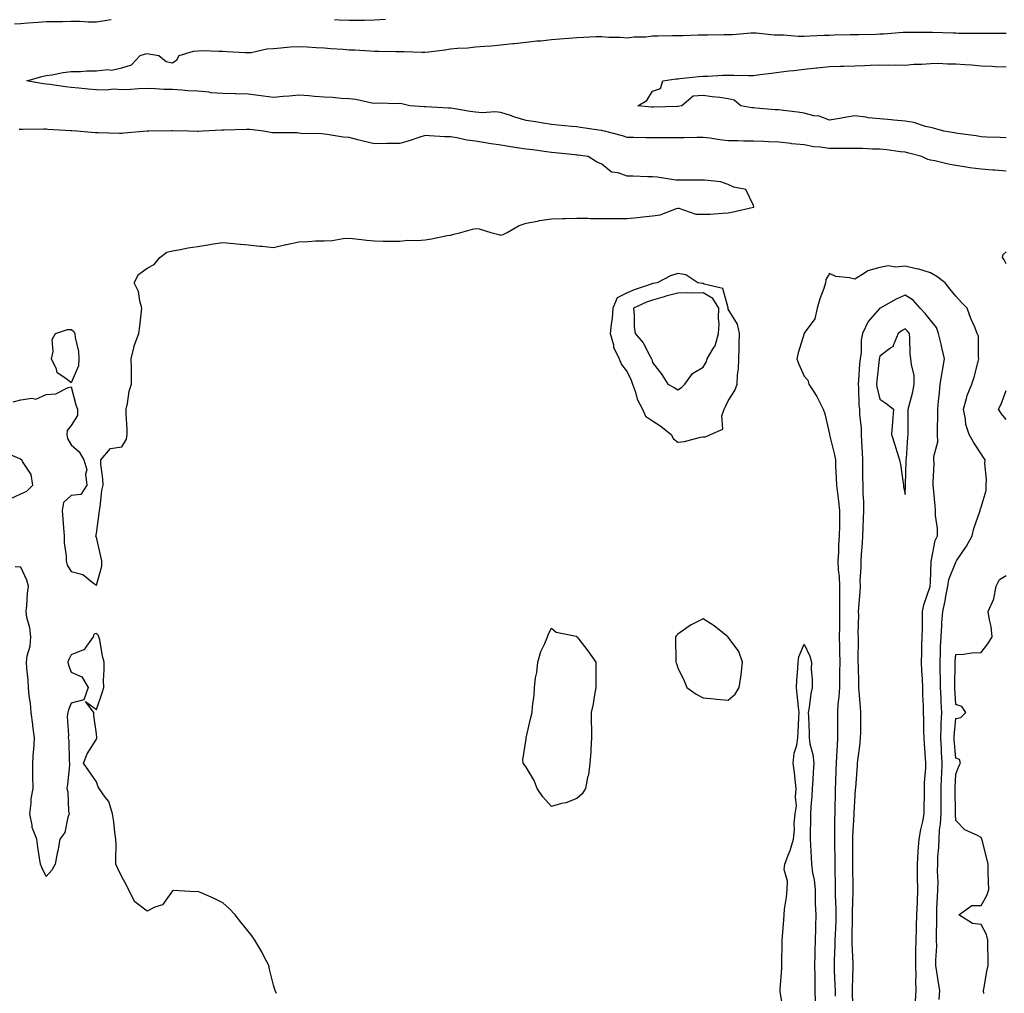
# Model space of a CAD drawing. Units: inches. Extents: x 963203 to 965843, y 7300538 to 7303178.
# Drawn here: x 963698 to 964087, y 7302321 to 7302706 of the extents above; entities that cross this region are included whole.
import ezdxf

# ---------------------------------------------------------------- set-up
doc = ezdxf.new("R2010")
doc.units = ezdxf.units.IN
doc.header["$MEASUREMENT"] = 0
doc.layers.add('Contour_96327300', color=7, linetype='Continuous', true_color=0x1e176c)

msp = doc.modelspace()

# ---------------------------------------------------------------- linework, layer by layer
at = {"layer": 'Contour_96327300'}
for points in [[(963695.57, 7302704.4, 3250), (963698.05, 7302704.57, 3250), (963700.89, 7302704.76, 3250), (963704.88, 7302705.09, 3250), (963708.05, 7302705.3, 3250), (963711.53, 7302705.4, 3250), (963714.61, 7302705.36, 3250), (963718.05, 7302705.46, 3250), (963721.6, 7302705.47, 3250), (963724.73, 7302705.24, 3250), (963728.05, 7302705.26, 3250), (963732.06, 7302705.93, 3250), (963733.83, 7302706.14, 3250)], [(963822.24, 7302706.11, 3250), (963823.99, 7302705.98, 3250), (963828.05, 7302705.81, 3250), (963832.05, 7302705.92, 3250), (963834.06, 7302705.91, 3250), (963838.05, 7302706.03, 3250), (963842.44, 7302706.31, 3250)], [(964088.05, 7302646.13, 3249), (964083.47, 7302646.5, 3249), (964082.7, 7302646.57, 3249), (964078.05, 7302646.94, 3249), (964073.63, 7302647.5, 3249), (964072.2, 7302647.77, 3249), (964068.05, 7302648.36, 3249), (964065.02, 7302648.89, 3249), (964059.8, 7302650.17, 3249), (964058.05, 7302650.51, 3249), (964056.94, 7302650.81, 3249), (964054.6, 7302651.92, 3249), (964049.42, 7302653.29, 3249), (964048.05, 7302653.6, 3249), (964046.21, 7302653.76, 3249), (964040.72, 7302654.59, 3249), (964038.05, 7302654.79, 3249), (964035.11, 7302654.86, 3249), (964031.21, 7302655.08, 3249), (964028.05, 7302655.14, 3249), (964024.9, 7302655.07, 3249), (964021.23, 7302655.1, 3249), (964018.05, 7302655.04, 3249), (964014.37, 7302655.6, 3249), (964011.93, 7302655.8, 3249), (964008.05, 7302656.5, 3249), (964003.14, 7302657.01, 3249), (964002.94, 7302657.03, 3249), (963998.05, 7302657.56, 3249), (963993.89, 7302657.76, 3249), (963992.15, 7302657.82, 3249), (963988.05, 7302658, 3249), (963984.19, 7302658.06, 3249), (963981.85, 7302658.12, 3249), (963978.05, 7302658.18, 3249), (963974.65, 7302658.52, 3249), (963970.76, 7302659.21, 3249), (963968.05, 7302659.52, 3249), (963965.63, 7302659.5, 3249), (963960.62, 7302659.35, 3249), (963958.05, 7302659.33, 3249), (963955.44, 7302659.31, 3249), (963950.67, 7302659.3, 3249), (963948.05, 7302659.28, 3249), (963945.41, 7302659.28, 3249), (963940.56, 7302659.41, 3249), (963938.05, 7302659.42, 3249), (963936.19, 7302660.06, 3249), (963929.07, 7302661.92, 3249), (963928.27, 7302662.14, 3249), (963928.05, 7302662.21, 3249), (963927.7, 7302662.27, 3249), (963919.54, 7302663.41, 3249), (963918.05, 7302663.65, 3249), (963916.15, 7302663.82, 3249), (963910.53, 7302664.4, 3249), (963908.05, 7302664.63, 3249), (963904.83, 7302665.14, 3249), (963901.75, 7302665.62, 3249), (963898.05, 7302666.21, 3249), (963893.61, 7302667.48, 3249), (963891.86, 7302668.11, 3249), (963888.05, 7302669.33, 3249), (963885.7, 7302669.57, 3249), (963880.73, 7302669.24, 3249), (963878.05, 7302669.44, 3249), (963875.93, 7302669.8, 3249), (963869.07, 7302670.9, 3249), (963868.05, 7302671.08, 3249), (963867.25, 7302671.12, 3249), (963858.39, 7302671.58, 3249), (963858.05, 7302671.6, 3249), (963857.69, 7302671.56, 3249), (963852, 7302671.92, 3249), (963848.87, 7302672.74, 3249), (963848.05, 7302672.91, 3249), (963847.24, 7302672.73, 3249), (963839.15, 7302673.02, 3249), (963838.05, 7302672.87, 3249), (963836.98, 7302672.99, 3249), (963830.66, 7302674.53, 3249), (963828.05, 7302674.76, 3249), (963825.03, 7302674.94, 3249), (963821.35, 7302675.22, 3249), (963818.05, 7302675.41, 3249), (963814.27, 7302675.7, 3249), (963812.01, 7302675.88, 3249), (963808.05, 7302676.19, 3249), (963804.22, 7302675.75, 3249), (963801.84, 7302675.71, 3249), (963798.05, 7302675.34, 3249), (963794.1, 7302675.87, 3249), (963792.16, 7302676.03, 3249), (963788.05, 7302676.65, 3249), (963783.21, 7302676.76, 3249), (963782.91, 7302676.78, 3249), (963778.05, 7302676.89, 3249), (963773.31, 7302677.18, 3249), (963772.64, 7302677.33, 3249), (963768.05, 7302677.72, 3249), (963764.09, 7302677.96, 3249), (963761.78, 7302678.19, 3249), (963758.05, 7302678.42, 3249), (963754.64, 7302678.51, 3249), (963751.23, 7302678.74, 3249), (963748.05, 7302678.82, 3249), (963744.81, 7302678.68, 3249), (963741.5, 7302678.47, 3249), (963738.05, 7302678.33, 3249), (963734.69, 7302678.56, 3249), (963731.85, 7302678.12, 3249), (963728.05, 7302678.3, 3249), (963724.77, 7302678.64, 3249), (963721.04, 7302678.93, 3249), (963718.05, 7302679.23, 3249), (963715.68, 7302679.55, 3249), (963709.55, 7302680.42, 3249), (963708.05, 7302680.62, 3249), (963706.86, 7302680.73, 3249), (963700.43, 7302681.92, 3249), (963706.39, 7302683.58, 3249), (963708.05, 7302683.92, 3249), (963710.4, 7302684.27, 3249), (963714.8, 7302685.17, 3249), (963718.05, 7302685.58, 3249), (963721.73, 7302685.6, 3249), (963724.14, 7302685.83, 3249), (963728.05, 7302685.85, 3249), (963732.47, 7302686.34, 3249), (963733.89, 7302686.08, 3249), (963738.05, 7302687.03, 3249), (963741.82, 7302688.15, 3249), (963745.23, 7302691.92, 3249), (963747.45, 7302692.52, 3249), (963748.05, 7302692.63, 3249), (963748.7, 7302692.57, 3249), (963752.73, 7302691.92, 3249), (963755.6, 7302689.47, 3249), (963758.05, 7302688.93, 3249), (963759.85, 7302690.12, 3249), (963760.74, 7302691.92, 3249), (963766.39, 7302693.58, 3249), (963768.05, 7302693.8, 3249), (963769.95, 7302693.82, 3249), (963776.4, 7302693.57, 3249), (963778.05, 7302693.6, 3249), (963779.66, 7302693.53, 3249), (963786.9, 7302693.07, 3249), (963788.05, 7302693.02, 3249), (963789.27, 7302693.14, 3249), (963795.46, 7302694.51, 3249), (963798.05, 7302694.7, 3249), (963801, 7302694.87, 3249), (963804.67, 7302695.3, 3249), (963808.05, 7302695.46, 3249), (963811.42, 7302695.29, 3249), (963814.92, 7302695.05, 3249), (963818.05, 7302694.87, 3249), (963820.81, 7302694.68, 3249), (963825.62, 7302694.35, 3249), (963828.05, 7302694.19, 3249), (963830.24, 7302694.11, 3249), (963836.29, 7302693.68, 3249), (963838.05, 7302693.61, 3249), (963839.77, 7302693.64, 3249), (963846.49, 7302693.48, 3249), (963848.05, 7302693.52, 3249), (963849.59, 7302693.46, 3249), (963856.77, 7302693.2, 3249), (963858.05, 7302693.16, 3249), (963859.51, 7302693.38, 3249), (963865.81, 7302694.16, 3249), (963868.05, 7302694.54, 3249), (963870.91, 7302694.78, 3249), (963874.98, 7302694.99, 3249), (963878.05, 7302695.29, 3249), (963881.74, 7302695.61, 3249), (963884.25, 7302695.72, 3249), (963888.05, 7302696.1, 3249), (963892.75, 7302696.62, 3249), (963893.28, 7302696.69, 3249), (963898.05, 7302697.17, 3249), (963902.28, 7302697.69, 3249), (963903.88, 7302697.75, 3249), (963908.05, 7302698.19, 3249), (963911.42, 7302698.55, 3249), (963914.89, 7302698.76, 3249), (963918.05, 7302699.06, 3249), (963920.88, 7302699.09, 3249), (963925.56, 7302699.43, 3249), (963928.05, 7302699.46, 3249), (963930.76, 7302699.21, 3249), (963935.3, 7302699.17, 3249), (963938.05, 7302698.85, 3249), (963940.74, 7302699.23, 3249), (963945.46, 7302699.33, 3249), (963948.05, 7302699.63, 3249), (963950.31, 7302699.66, 3249), (963955.94, 7302699.81, 3249), (963958.05, 7302699.85, 3249), (963960.11, 7302699.86, 3249), (963966.17, 7302700.04, 3249), (963968.05, 7302700.05, 3249), (963969.92, 7302700.05, 3249), (963976.29, 7302700.16, 3249), (963978.05, 7302700.17, 3249), (963979.7, 7302700.27, 3249), (963986.94, 7302700.81, 3249), (963988.05, 7302700.88, 3249), (963989.09, 7302700.88, 3249), (963996.16, 7302700.03, 3249), (963998.05, 7302700.04, 3249), (963999.91, 7302700.06, 3249), (964005.71, 7302699.58, 3249), (964008.05, 7302699.61, 3249), (964010.28, 7302699.69, 3249), (964016.03, 7302699.9, 3249), (964018.05, 7302699.99, 3249), (964019.95, 7302700.02, 3249), (964026.31, 7302700.18, 3249), (964028.05, 7302700.21, 3249), (964029.72, 7302700.25, 3249), (964036.51, 7302700.38, 3249), (964038.05, 7302700.41, 3249), (964039.5, 7302700.47, 3249), (964047.21, 7302701.08, 3249), (964048.05, 7302701.12, 3249), (964048.85, 7302701.12, 3249), (964057.3, 7302701.17, 3249), (964058.05, 7302701.17, 3249), (964058.83, 7302701.14, 3249), (964066.98, 7302700.85, 3249), (964068.05, 7302700.81, 3249), (964069.18, 7302700.79, 3249), (964076.89, 7302700.76, 3249), (964078.05, 7302700.74, 3249), (964079.24, 7302700.73, 3249), (964086.89, 7302700.76, 3249), (964088.05, 7302700.75, 3249)], [(964088.05, 7302659.34, 3248), (964085.61, 7302659.48, 3248), (964080.32, 7302659.65, 3248), (964078.05, 7302659.78, 3248), (964076.18, 7302660.05, 3248), (964068.92, 7302661.05, 3248), (964068.05, 7302661.18, 3248), (964067.42, 7302661.29, 3248), (964063.39, 7302661.92, 3248), (964059.22, 7302663.09, 3248), (964058.05, 7302663.42, 3248), (964056.12, 7302663.85, 3248), (964051.49, 7302665.36, 3248), (964048.05, 7302665.92, 3248), (964043.61, 7302666.36, 3248), (964042.52, 7302666.39, 3248), (964038.05, 7302666.9, 3248), (964033.42, 7302667.29, 3248), (964032.46, 7302667.51, 3248), (964028.05, 7302667.98, 3248), (964023.31, 7302667.18, 3248), (964022.86, 7302667.11, 3248), (964018.05, 7302666.32, 3248), (964013.99, 7302667.86, 3248), (964011.9, 7302668.07, 3248), (964008.05, 7302669.04, 3248), (964005.57, 7302669.44, 3248), (963999.89, 7302670.08, 3248), (963998.05, 7302670.36, 3248), (963996.59, 7302670.46, 3248), (963988.87, 7302671.1, 3248), (963988.05, 7302671.15, 3248), (963987.35, 7302671.22, 3248), (963983.05, 7302671.92, 3248), (963980.35, 7302674.22, 3248), (963978.05, 7302674.8, 3248), (963974.75, 7302675.22, 3248), (963971.63, 7302675.5, 3248), (963968.05, 7302676.01, 3248), (963964.19, 7302675.78, 3248), (963959.61, 7302671.92, 3248), (963958.2, 7302671.77, 3248), (963958.05, 7302671.76, 3248), (963957.89, 7302671.76, 3248), (963948.5, 7302671.47, 3248), (963948.05, 7302671.46, 3248), (963947.62, 7302671.49, 3248), (963942.2, 7302671.92, 3248), (963945.82, 7302674.15, 3248), (963948.05, 7302677.79, 3248), (963951.19, 7302678.78, 3248), (963952.15, 7302681.92, 3248), (963957.31, 7302682.66, 3248), (963958.05, 7302682.71, 3248), (963958.88, 7302682.75, 3248), (963966.35, 7302683.62, 3248), (963968.05, 7302683.7, 3248), (963969.87, 7302683.74, 3248), (963975.91, 7302684.06, 3248), (963978.05, 7302684.1, 3248), (963980.26, 7302684.13, 3248), (963985.98, 7302683.99, 3248), (963988.05, 7302684.02, 3248), (963990.48, 7302684.35, 3248), (963995.11, 7302684.86, 3248), (963998.05, 7302685.3, 3248), (964001.93, 7302685.8, 3248), (964004.02, 7302685.95, 3248), (964008.05, 7302686.53, 3248), (964012.96, 7302687.01, 3248), (964013.16, 7302687.03, 3248), (964018.05, 7302687.51, 3248), (964022.32, 7302687.65, 3248), (964023.81, 7302687.68, 3248), (964028.05, 7302687.83, 3248), (964032, 7302687.97, 3248), (964034.19, 7302688.06, 3248), (964038.05, 7302688.21, 3248), (964041.88, 7302688.09, 3248), (964044.33, 7302688.2, 3248), (964048.05, 7302688.06, 3248), (964051.5, 7302688.47, 3248), (964054.58, 7302688.45, 3248), (964058.05, 7302688.79, 3248), (964061.14, 7302688.83, 3248), (964064.73, 7302688.6, 3248), (964068.05, 7302688.64, 3248), (964071.66, 7302688.31, 3248), (964074.28, 7302688.15, 3248), (964078.05, 7302687.78, 3248), (964082.35, 7302687.62, 3248), (964083.7, 7302687.57, 3248), (964088.05, 7302687.41, 3248)], [(963695.07, 7302554.9, 3250), (963698.05, 7302555.61, 3250), (963702.44, 7302556.31, 3250), (963704.03, 7302555.94, 3250), (963708.05, 7302557.73, 3250), (963711.96, 7302558.01, 3250), (963716.74, 7302560.61, 3250), (963718.05, 7302560.86, 3250), (963719.87, 7302553.74, 3250), (963720.44, 7302551.92, 3250), (963720.51, 7302549.46, 3250), (963718.05, 7302545.48, 3250), (963716.44, 7302543.53, 3250), (963716.27, 7302541.92, 3250), (963716.49, 7302540.36, 3250), (963718.05, 7302537.88, 3250), (963721.17, 7302535.04, 3250), (963722.97, 7302531.92, 3250), (963724.13, 7302528, 3250), (963723.67, 7302526.3, 3250), (963724.19, 7302521.92, 3250), (963721.75, 7302518.22, 3250), (963718.05, 7302517.84, 3250), (963714.89, 7302515.08, 3250), (963714.48, 7302511.92, 3250), (963714.65, 7302508.52, 3250), (963714.98, 7302504.99, 3250), (963715.15, 7302501.92, 3250), (963715.24, 7302499.11, 3250), (963715.98, 7302493.99, 3250), (963716.06, 7302491.92, 3250), (963716.36, 7302490.23, 3250), (963718.05, 7302487.69, 3250), (963722.65, 7302486.52, 3250), (963726.84, 7302483.13, 3250), (963728.05, 7302482.33, 3250), (963730.11, 7302489.86, 3250), (963730.12, 7302491.92, 3250), (963729.76, 7302493.63, 3250), (963728.05, 7302501.34, 3250), (963727.78, 7302501.65, 3250), (963727.77, 7302501.92, 3250), (963727.84, 7302502.13, 3250), (963728.05, 7302502.79, 3250), (963729.12, 7302510.85, 3250), (963729.17, 7302511.92, 3250), (963729.43, 7302513.3, 3250), (963730.13, 7302519.84, 3250), (963730.59, 7302521.92, 3250), (963730.55, 7302524.42, 3250), (963729.76, 7302530.21, 3250), (963729.72, 7302531.92, 3250), (963733.57, 7302536.4, 3250), (963738.05, 7302537.11, 3250), (963739.86, 7302540.11, 3250), (963740.19, 7302541.92, 3250), (963740.15, 7302544.02, 3250), (963739.81, 7302550.16, 3250), (963739.78, 7302551.92, 3250), (963740.34, 7302554.21, 3250), (963740.89, 7302559.08, 3250), (963741.91, 7302561.92, 3250), (963741.81, 7302565.68, 3250), (963741.81, 7302568.16, 3250), (963741.72, 7302571.92, 3250), (963742.87, 7302576.74, 3250), (963742.9, 7302577.07, 3250), (963744.7, 7302581.92, 3250), (963745.18, 7302584.79, 3250), (963745.64, 7302589.51, 3250), (963745.99, 7302591.92, 3250), (963745.1, 7302594.87, 3250), (963744.68, 7302598.55, 3250), (963742.89, 7302601.92, 3250), (963744.66, 7302605.31, 3250), (963748.05, 7302607.75, 3250), (963750.78, 7302609.19, 3250), (963753.07, 7302611.92, 3250), (963755.9, 7302614.07, 3250), (963758.05, 7302614.58, 3250), (963761.24, 7302615.11, 3250), (963764.21, 7302615.76, 3250), (963768.05, 7302616.32, 3250), (963772.83, 7302617.14, 3250), (963773.34, 7302617.21, 3250), (963778.05, 7302617.97, 3250), (963782.42, 7302617.55, 3250), (963783.54, 7302617.41, 3250), (963788.05, 7302617.02, 3250), (963792.64, 7302616.51, 3250), (963793.56, 7302616.41, 3250), (963798.05, 7302615.93, 3250), (963802.91, 7302617.06, 3250), (963803.26, 7302617.13, 3250), (963808.05, 7302618.24, 3250), (963811.68, 7302618.29, 3250), (963814.64, 7302618.51, 3250), (963818.05, 7302618.56, 3250), (963821.28, 7302618.69, 3250), (963825.6, 7302619.47, 3250), (963828.05, 7302619.6, 3250), (963830.65, 7302619.32, 3250), (963834.99, 7302618.86, 3250), (963838.05, 7302618.52, 3250), (963841.48, 7302618.49, 3250), (963844.58, 7302618.45, 3250), (963848.05, 7302618.43, 3250), (963851.19, 7302618.78, 3250), (963854.87, 7302618.74, 3250), (963858.05, 7302619.01, 3250), (963860.6, 7302619.37, 3250), (963866.8, 7302620.67, 3250), (963868.05, 7302620.87, 3250), (963868.92, 7302621.05, 3250), (963872.19, 7302621.92, 3250), (963876.83, 7302623.14, 3250), (963878.05, 7302623.42, 3250), (963879.48, 7302623.35, 3250), (963884.03, 7302621.92, 3250), (963887.2, 7302621.07, 3250), (963888.05, 7302620.84, 3250), (963888.93, 7302621.04, 3250), (963890.53, 7302621.92, 3250), (963895.33, 7302624.64, 3250), (963898.05, 7302625.59, 3250), (963902.54, 7302626.41, 3250), (963903.36, 7302626.61, 3250), (963908.05, 7302627.34, 3250), (963912.54, 7302627.43, 3250), (963913.6, 7302627.47, 3250), (963918.05, 7302627.56, 3250), (963922.49, 7302627.48, 3250), (963923.56, 7302627.43, 3250), (963928.05, 7302627.35, 3250), (963932.56, 7302627.41, 3250), (963933.54, 7302627.41, 3250), (963938.05, 7302627.47, 3250), (963942.15, 7302627.82, 3250), (963944.22, 7302628.09, 3250), (963948.05, 7302628.45, 3250), (963951.14, 7302628.83, 3250), (963957.55, 7302631.42, 3250), (963958.05, 7302631.52, 3250), (963958.46, 7302631.51, 3250), (963965.24, 7302629.11, 3250), (963968.05, 7302629.07, 3250), (963970.83, 7302629.14, 3250), (963975.71, 7302629.58, 3250), (963978.05, 7302629.64, 3250), (963979.94, 7302630.03, 3250), (963987.99, 7302631.86, 3250), (963988.05, 7302631.88, 3250), (963988.09, 7302631.88, 3250), (963988.21, 7302631.92, 3250), (963988.19, 7302632.06, 3250), (963988.05, 7302632.6, 3250), (963985, 7302638.87, 3250), (963980.23, 7302639.74, 3250), (963978.05, 7302640.82, 3250), (963977.24, 7302641.11, 3250), (963975.05, 7302641.92, 3250), (963968.67, 7302642.54, 3250), (963968.05, 7302642.58, 3250), (963967.38, 7302642.59, 3250), (963958.71, 7302642.58, 3250), (963958.05, 7302642.59, 3250), (963957.33, 7302642.64, 3250), (963949.93, 7302643.8, 3250), (963948.05, 7302643.91, 3250), (963946.04, 7302643.93, 3250), (963940.34, 7302644.21, 3250), (963938.05, 7302644.22, 3250), (963934.5, 7302645.47, 3250), (963931.82, 7302645.69, 3250), (963928.05, 7302648.95, 3250), (963925.94, 7302649.81, 3250), (963922.57, 7302651.92, 3250), (963918.55, 7302652.42, 3250), (963918.05, 7302652.48, 3250), (963917.43, 7302652.54, 3250), (963909.55, 7302653.42, 3250), (963908.05, 7302653.57, 3250), (963906.16, 7302653.81, 3250), (963900.66, 7302654.53, 3250), (963898.05, 7302654.86, 3250), (963894.55, 7302655.42, 3250), (963891.9, 7302655.77, 3250), (963888.05, 7302656.41, 3250), (963883.24, 7302657.11, 3250), (963882.78, 7302657.19, 3250), (963878.05, 7302657.96, 3250), (963874.58, 7302658.45, 3250), (963870.65, 7302659.32, 3250), (963868.05, 7302659.75, 3250), (963865.9, 7302659.77, 3250), (963859.8, 7302660.17, 3250), (963858.05, 7302660.19, 3250), (963855.57, 7302659.44, 3250), (963851.77, 7302658.2, 3250), (963848.05, 7302657.13, 3250), (963843.17, 7302657.04, 3250), (963842.93, 7302657.04, 3250), (963838.05, 7302656.93, 3250), (963834.03, 7302657.9, 3250), (963831.39, 7302658.58, 3250), (963828.05, 7302659.41, 3250), (963825.67, 7302659.54, 3250), (963819.32, 7302660.65, 3250), (963818.05, 7302660.74, 3250), (963817, 7302660.87, 3250), (963808.87, 7302661.1, 3250), (963808.05, 7302661.18, 3250), (963807.37, 7302661.24, 3250), (963798.67, 7302661.3, 3250), (963798.05, 7302661.33, 3250), (963797.47, 7302661.34, 3250), (963794.13, 7302661.92, 3250), (963788.71, 7302662.58, 3250), (963788.05, 7302662.64, 3250), (963787.33, 7302662.64, 3250), (963778.55, 7302662.42, 3250), (963778.05, 7302662.42, 3250), (963777.57, 7302662.4, 3250), (963770.05, 7302661.92, 3250), (963768.2, 7302661.77, 3250), (963768.05, 7302661.78, 3250), (963767.91, 7302661.78, 3250), (963764.46, 7302661.92, 3250), (963758.26, 7302662.13, 3250), (963758.05, 7302662.14, 3250), (963757.84, 7302662.13, 3250), (963748.69, 7302661.92, 3250), (963748.07, 7302661.9, 3250), (963748.05, 7302661.9, 3250), (963748.03, 7302661.9, 3250), (963738.86, 7302661.11, 3250), (963738.05, 7302661.06, 3250), (963737.17, 7302661.04, 3250), (963728.64, 7302661.33, 3250), (963728.05, 7302661.32, 3250), (963727.48, 7302661.35, 3250), (963720.27, 7302661.92, 3250), (963718.22, 7302662.09, 3250), (963718.05, 7302662.1, 3250), (963717.85, 7302662.12, 3250), (963708.81, 7302662.68, 3250), (963708.05, 7302662.74, 3250), (963707.22, 7302662.75, 3250), (963698.75, 7302662.62, 3250), (963698.05, 7302662.62, 3250), (963697.38, 7302662.59, 3250)], [(964088.05, 7302609.49, 3249), (964087.23, 7302611.1, 3249), (964086.56, 7302611.92, 3249), (964086.81, 7302613.16, 3249), (964088.05, 7302614.19, 3249)], [(964061.52, 7302318.45, 3250), (964061.7, 7302321.92, 3250), (964061.19, 7302325.06, 3250), (964060.6, 7302329.37, 3250), (964060.21, 7302331.92, 3250), (964060.18, 7302334.05, 3250), (964060.5, 7302339.47, 3250), (964060.47, 7302341.92, 3250), (964060.44, 7302344.31, 3250), (964060.55, 7302349.42, 3250), (964060.52, 7302351.92, 3250), (964060.62, 7302354.49, 3250), (964060.89, 7302359.08, 3250), (964061, 7302361.92, 3250), (964061.07, 7302364.94, 3250), (964060.83, 7302369.14, 3250), (964060.91, 7302371.92, 3250), (964060.97, 7302374.84, 3250), (964061.4, 7302378.57, 3250), (964061.46, 7302381.92, 3250), (964061.67, 7302385.54, 3250), (964062.05, 7302387.92, 3250), (964062.25, 7302391.92, 3250), (964062.27, 7302396.14, 3250), (964062.29, 7302397.68, 3250), (964062.31, 7302401.92, 3250), (964062.46, 7302406.33, 3250), (964062.5, 7302407.47, 3250), (964062.67, 7302411.92, 3250), (964062.4, 7302416.27, 3250), (964062.35, 7302417.62, 3250), (964062.09, 7302421.92, 3250), (964062.27, 7302426.14, 3250), (964062.29, 7302427.68, 3250), (964062.48, 7302431.92, 3250), (964062.28, 7302436.15, 3250), (964062.23, 7302437.74, 3250), (964062.03, 7302441.92, 3250), (964061.98, 7302445.85, 3250), (964061.88, 7302448.09, 3250), (964061.83, 7302451.92, 3250), (964062.03, 7302455.9, 3250), (964062.07, 7302457.9, 3250), (964062.31, 7302461.92, 3250), (964062.58, 7302466.45, 3250), (964062.58, 7302467.39, 3250), (964062.89, 7302471.92, 3250), (964063.8, 7302476.17, 3250), (964064.1, 7302477.97, 3250), (964064.89, 7302481.92, 3250), (964065.36, 7302484.61, 3250), (964068.05, 7302491.48, 3250), (964068.27, 7302491.7, 3250), (964068.35, 7302491.92, 3250), (964068.89, 7302492.76, 3250), (964072.25, 7302497.72, 3250), (964074.51, 7302501.92, 3250), (964075.16, 7302504.81, 3250), (964077.61, 7302511.48, 3250), (964077.74, 7302511.92, 3250), (964077.77, 7302512.2, 3250), (964078.05, 7302513.16, 3250), (964080.11, 7302519.86, 3250), (964080.08, 7302521.92, 3250), (964080.24, 7302524.11, 3250), (964079.51, 7302530.46, 3250), (964079.67, 7302531.92, 3250), (964079.01, 7302532.88, 3250), (964078.05, 7302534.26, 3250), (964075.04, 7302538.91, 3250), (964073.37, 7302541.92, 3250), (964072.02, 7302545.89, 3250), (964071.95, 7302548.02, 3250), (964071.11, 7302551.92, 3250), (964072.37, 7302556.24, 3250), (964072.56, 7302557.41, 3250), (964074.48, 7302561.92, 3250), (964075.31, 7302564.66, 3250), (964076.93, 7302570.8, 3250), (964077.25, 7302571.92, 3250), (964077.03, 7302572.94, 3250), (964076.99, 7302580.86, 3250), (964076.59, 7302581.92, 3250), (964075.54, 7302584.43, 3250), (964073.96, 7302587.83, 3250), (964072.52, 7302591.92, 3250), (964070.36, 7302594.23, 3250), (964068.05, 7302596.71, 3250), (964065.73, 7302599.6, 3250), (964063.86, 7302601.92, 3250), (964060.61, 7302604.48, 3250), (964058.05, 7302605.97, 3250), (964053.49, 7302607.36, 3250), (964052.45, 7302607.52, 3250), (964048.05, 7302608.57, 3250), (964044.32, 7302608.19, 3250), (964041.35, 7302608.62, 3250), (964038.05, 7302608.02, 3250), (964033.21, 7302606.76, 3250), (964031.88, 7302605.75, 3250), (964028.05, 7302603.43, 3250), (964025.98, 7302603.99, 3250), (964020.58, 7302604.45, 3250), (964018.05, 7302605.61, 3250), (964016.67, 7302603.3, 3250), (964016.55, 7302601.92, 3250), (964015.79, 7302599.66, 3250), (964014.31, 7302595.66, 3250), (964013.18, 7302591.92, 3250), (964012.3, 7302587.67, 3250), (964008.05, 7302581.99, 3250), (964008.02, 7302581.95, 3250), (964008.02, 7302581.92, 3250), (964008.01, 7302581.88, 3250), (964005.75, 7302574.22, 3250), (964005.15, 7302571.92, 3250), (964005.97, 7302569.84, 3250), (964008.05, 7302564.98, 3250), (964009.53, 7302563.4, 3250), (964009.87, 7302561.92, 3250), (964013.12, 7302556.99, 3250), (964013.23, 7302556.74, 3250), (964015.62, 7302551.92, 3250), (964016.2, 7302550.07, 3250), (964018.05, 7302542.15, 3250), (964018.08, 7302541.95, 3250), (964018.09, 7302541.92, 3250), (964018.1, 7302541.87, 3250), (964020.08, 7302533.95, 3250), (964020.4, 7302531.92, 3250), (964020.46, 7302529.51, 3250), (964020.76, 7302524.63, 3250), (964020.82, 7302521.92, 3250), (964021.2, 7302518.77, 3250), (964021.68, 7302515.55, 3250), (964022.09, 7302511.92, 3250), (964021.99, 7302507.98, 3250), (964021.99, 7302505.86, 3250), (964021.89, 7302501.92, 3250), (964021.64, 7302498.33, 3250), (964021.59, 7302495.46, 3250), (964021.37, 7302491.92, 3250), (964021.54, 7302488.43, 3250), (964021.94, 7302485.81, 3250), (964022.08, 7302481.92, 3250), (964022.04, 7302477.93, 3250), (964022.11, 7302475.98, 3250), (964022.07, 7302471.92, 3250), (964022.01, 7302467.96, 3250), (964021.99, 7302465.86, 3250), (964021.93, 7302461.92, 3250), (964022.01, 7302457.96, 3250), (964022.08, 7302455.95, 3250), (964022.16, 7302451.92, 3250), (964022.1, 7302447.87, 3250), (964022.04, 7302445.91, 3250), (964021.99, 7302441.92, 3250), (964021.83, 7302438.14, 3250), (964021.42, 7302435.29, 3250), (964021.24, 7302431.92, 3250), (964021.24, 7302428.73, 3250), (964021.26, 7302425.13, 3250), (964021.26, 7302421.92, 3250), (964021.06, 7302418.91, 3250), (964020.87, 7302414.74, 3250), (964020.69, 7302411.92, 3250), (964020.59, 7302409.38, 3250), (964020.42, 7302404.29, 3250), (964020.34, 7302401.92, 3250), (964020.28, 7302399.69, 3250), (964020.25, 7302394.12, 3250), (964020.19, 7302391.92, 3250), (964020.13, 7302389.84, 3250), (964020.12, 7302383.99, 3250), (964020.07, 7302381.92, 3250), (964020.09, 7302379.88, 3250), (964020.22, 7302374.09, 3250), (964020.24, 7302371.92, 3250), (964020.26, 7302369.71, 3250), (964020.34, 7302364.21, 3250), (964020.37, 7302361.92, 3250), (964020.38, 7302359.59, 3250), (964020.61, 7302354.48, 3250), (964020.62, 7302351.92, 3250), (964020.55, 7302349.42, 3250), (964020.31, 7302344.18, 3250), (964020.24, 7302341.92, 3250), (964020.24, 7302339.73, 3250), (964019.92, 7302333.79, 3250), (964019.92, 7302331.92, 3250), (964019.93, 7302330.04, 3250), (964020.26, 7302324.13, 3250), (964020.29, 7302321.92, 3250), (964020.27, 7302319.7, 3250)], [(964052.13, 7302317.84, 3251), (964052.4, 7302321.92, 3251), (964052.26, 7302326.13, 3251), (964052.35, 7302327.62, 3251), (964052.23, 7302331.92, 3251), (964052.32, 7302336.19, 3251), (964052.3, 7302337.67, 3251), (964052.4, 7302341.92, 3251), (964052.52, 7302346.39, 3251), (964052.56, 7302347.41, 3251), (964052.69, 7302351.92, 3251), (964052.88, 7302356.75, 3251), (964052.88, 7302357.09, 3251), (964053.09, 7302361.92, 3251), (964052.97, 7302366.84, 3251), (964052.97, 7302367, 3251), (964052.85, 7302371.92, 3251), (964053.19, 7302376.78, 3251), (964053.23, 7302377.1, 3251), (964053.59, 7302381.92, 3251), (964054.24, 7302385.73, 3251), (964054.96, 7302388.83, 3251), (964055.55, 7302391.92, 3251), (964055.54, 7302394.43, 3251), (964055.68, 7302399.55, 3251), (964055.68, 7302401.92, 3251), (964055.74, 7302404.23, 3251), (964056.15, 7302410.02, 3251), (964056.2, 7302411.92, 3251), (964056.11, 7302413.86, 3251), (964055.64, 7302419.51, 3251), (964055.53, 7302421.92, 3251), (964055.38, 7302424.59, 3251), (964055.46, 7302429.33, 3251), (964055.3, 7302431.92, 3251), (964055.31, 7302434.66, 3251), (964055.02, 7302438.89, 3251), (964055.02, 7302441.92, 3251), (964054.86, 7302445.11, 3251), (964054.6, 7302448.47, 3251), (964054.44, 7302451.92, 3251), (964054.58, 7302455.39, 3251), (964054.68, 7302458.55, 3251), (964054.82, 7302461.92, 3251), (964054.89, 7302465.08, 3251), (964054.86, 7302468.73, 3251), (964054.92, 7302471.92, 3251), (964055.44, 7302474.53, 3251), (964057.97, 7302481.84, 3251), (964057.99, 7302481.92, 3251), (964057.99, 7302481.98, 3251), (964058.05, 7302483.47, 3251), (964058.27, 7302491.7, 3251), (964058.32, 7302491.92, 3251), (964058.47, 7302492.34, 3251), (964059.89, 7302500.08, 3251), (964060.86, 7302501.92, 3251), (964060.89, 7302504.76, 3251), (964060.05, 7302509.92, 3251), (964060.09, 7302511.92, 3251), (964059.92, 7302513.79, 3251), (964059.25, 7302520.72, 3251), (964059.14, 7302521.92, 3251), (964059.11, 7302522.98, 3251), (964059.46, 7302530.51, 3251), (964059.42, 7302531.92, 3251), (964059.35, 7302533.22, 3251), (964060.98, 7302538.99, 3251), (964060.89, 7302541.92, 3251), (964060.88, 7302544.75, 3251), (964060.98, 7302548.99, 3251), (964060.97, 7302551.92, 3251), (964061.28, 7302555.15, 3251), (964061.56, 7302558.41, 3251), (964061.92, 7302561.92, 3251), (964062.66, 7302566.53, 3251), (964062.75, 7302567.22, 3251), (964063.56, 7302571.92, 3251), (964062.48, 7302576.35, 3251), (964062.22, 7302577.75, 3251), (964061.29, 7302581.92, 3251), (964060.41, 7302584.28, 3251), (964058.05, 7302587.16, 3251), (964055.9, 7302589.77, 3251), (964053.91, 7302591.92, 3251), (964051.22, 7302595.09, 3251), (964048.05, 7302597.13, 3251), (964044.44, 7302595.53, 3251), (964038.09, 7302591.92, 3251), (964038.06, 7302591.91, 3251), (964038.05, 7302591.9, 3251), (964033.36, 7302586.61, 3251), (964031.16, 7302581.92, 3251), (964030.63, 7302579.34, 3251), (964030.56, 7302574.43, 3251), (964030.19, 7302571.92, 3251), (964030, 7302569.97, 3251), (964029.5, 7302563.37, 3251), (964029.37, 7302561.92, 3251), (964029.54, 7302560.43, 3251), (964029.66, 7302553.53, 3251), (964029.9, 7302551.92, 3251), (964029.97, 7302550, 3251), (964030.58, 7302544.45, 3251), (964030.67, 7302541.92, 3251), (964030.8, 7302539.17, 3251), (964031.01, 7302534.88, 3251), (964031.16, 7302531.92, 3251), (964031.21, 7302528.76, 3251), (964031.2, 7302525.07, 3251), (964031.26, 7302521.92, 3251), (964031.34, 7302518.63, 3251), (964031.53, 7302515.4, 3251), (964031.59, 7302511.92, 3251), (964031.4, 7302508.57, 3251), (964031.27, 7302505.14, 3251), (964031.09, 7302501.92, 3251), (964030.99, 7302498.98, 3251), (964030.6, 7302494.47, 3251), (964030.49, 7302491.92, 3251), (964030.55, 7302489.42, 3251), (964030.15, 7302484.02, 3251), (964030.21, 7302481.92, 3251), (964030.09, 7302479.88, 3251), (964029.55, 7302473.42, 3251), (964029.46, 7302471.92, 3251), (964029.51, 7302470.46, 3251), (964029.34, 7302463.21, 3251), (964029.39, 7302461.92, 3251), (964029.41, 7302460.56, 3251), (964029.33, 7302453.2, 3251), (964029.36, 7302451.92, 3251), (964029.44, 7302450.53, 3251), (964029.51, 7302443.38, 3251), (964029.6, 7302441.92, 3251), (964029.67, 7302440.3, 3251), (964030.26, 7302434.13, 3251), (964030.34, 7302431.92, 3251), (964030.32, 7302429.65, 3251), (964030.3, 7302424.17, 3251), (964030.26, 7302421.92, 3251), (964030.11, 7302419.86, 3251), (964029.13, 7302413, 3251), (964029.05, 7302411.92, 3251), (964029, 7302410.97, 3251), (964028.33, 7302402.2, 3251), (964028.32, 7302401.92, 3251), (964028.3, 7302401.67, 3251), (964028.05, 7302399.12, 3251), (964027.71, 7302392.26, 3251), (964027.7, 7302391.92, 3251), (964027.69, 7302391.56, 3251), (964027.24, 7302382.73, 3251), (964027.22, 7302381.92, 3251), (964027.23, 7302381.1, 3251), (964027.23, 7302372.74, 3251), (964027.24, 7302371.92, 3251), (964027.24, 7302371.11, 3251), (964027.28, 7302362.69, 3251), (964027.29, 7302361.92, 3251), (964027.3, 7302361.17, 3251), (964027.05, 7302352.92, 3251), (964027.05, 7302351.92, 3251), (964027.02, 7302350.89, 3251), (964026.94, 7302343.03, 3251), (964026.9, 7302341.92, 3251), (964026.9, 7302340.77, 3251), (964027.31, 7302332.66, 3251), (964027.31, 7302331.92, 3251), (964027.32, 7302331.19, 3251), (964027.07, 7302322.9, 3251), (964027.08, 7302321.92, 3251), (964027.07, 7302320.94, 3251), (964027.37, 7302312.6, 3251)], [(964088.05, 7302547.84, 3249), (964086.21, 7302550.08, 3249), (964084.99, 7302551.92, 3249), (964086.06, 7302553.91, 3249), (964088.05, 7302559.38, 3249)], [(963693.55, 7302516.42, 3250), (963698.05, 7302518.53, 3250), (963700.41, 7302519.56, 3250), (963702.78, 7302521.92, 3250), (963702.21, 7302526.08, 3250), (963698.7, 7302531.27, 3250), (963698.45, 7302531.92, 3250), (963698.22, 7302532.09, 3250), (963698.05, 7302532.08, 3250), (963697.63, 7302532.34, 3250), (963691.21, 7302535.08, 3250)], [(963799.18, 7302320.79, 3250), (963798.7, 7302321.92, 3250), (963798.55, 7302322.42, 3250), (963798.05, 7302324.09, 3250), (963796.51, 7302330.38, 3250), (963796.2, 7302331.92, 3250), (963794.13, 7302335.84, 3250), (963793.4, 7302337.27, 3250), (963790.72, 7302341.92, 3250), (963789.64, 7302343.51, 3250), (963788.05, 7302345.5, 3250), (963785.18, 7302349.05, 3250), (963782.86, 7302351.92, 3250), (963780.57, 7302354.44, 3250), (963778.05, 7302356.69, 3250), (963774.55, 7302358.42, 3250), (963769.41, 7302360.56, 3250), (963768.05, 7302361.17, 3250), (963767.2, 7302361.07, 3250), (963758.47, 7302361.5, 3250), (963758.05, 7302361.42, 3250), (963754.16, 7302355.81, 3250), (963751.07, 7302354.94, 3250), (963748.05, 7302353.4, 3250), (963743.15, 7302357.02, 3250), (963740.63, 7302361.92, 3250), (963739.85, 7302363.72, 3250), (963738.05, 7302366.93, 3250), (963736.4, 7302370.27, 3250), (963735.69, 7302371.92, 3250), (963735.66, 7302374.31, 3250), (963735.74, 7302379.61, 3250), (963735.7, 7302381.92, 3250), (963735.31, 7302384.66, 3250), (963734.9, 7302388.77, 3250), (963734.39, 7302391.92, 3250), (963732.87, 7302396.74, 3250), (963731.44, 7302398.53, 3250), (963729.12, 7302401.92, 3250), (963728.63, 7302402.5, 3250), (963728.05, 7302404.58, 3250), (963725.01, 7302408.88, 3250), (963722.9, 7302411.92, 3250), (963724.3, 7302415.67, 3250), (963728.05, 7302421.46, 3250), (963728.11, 7302421.86, 3250), (963728.11, 7302421.92, 3250), (963728.12, 7302421.99, 3250), (963728.05, 7302423.53, 3250), (963726.89, 7302430.76, 3250), (963727.02, 7302431.92, 3250), (963723.71, 7302436.26, 3250), (963728.05, 7302433.16, 3250), (963730.26, 7302439.71, 3250), (963730.85, 7302441.92, 3250), (963730.78, 7302444.65, 3250), (963731.06, 7302448.91, 3250), (963731, 7302451.92, 3250), (963730.34, 7302454.21, 3250), (963729.28, 7302460.69, 3250), (963728.99, 7302461.92, 3250), (963728.69, 7302462.56, 3250), (963728.05, 7302463.17, 3250), (963727.02, 7302462.95, 3250), (963726.74, 7302461.92, 3250), (963723.46, 7302457.33, 3250), (963723.22, 7302456.75, 3250), (963722.89, 7302456.76, 3250), (963718.05, 7302454.81, 3250), (963717.01, 7302452.96, 3250), (963716.67, 7302451.92, 3250), (963716.88, 7302450.75, 3250), (963718.05, 7302447.99, 3250), (963722.25, 7302446.12, 3250), (963724.75, 7302441.92, 3250), (963723, 7302436.97, 3250), (963718.05, 7302435.71, 3250), (963716.9, 7302433.07, 3250), (963716.64, 7302431.92, 3250), (963716.46, 7302430.33, 3250), (963716.95, 7302423.02, 3250), (963716.76, 7302421.92, 3250), (963717, 7302420.87, 3250), (963717.25, 7302412.72, 3250), (963717.39, 7302411.92, 3250), (963717.27, 7302411.14, 3250), (963716.51, 7302403.46, 3250), (963716.24, 7302401.92, 3250), (963716.71, 7302400.58, 3250), (963716.99, 7302392.98, 3250), (963717.22, 7302391.92, 3250), (963716.67, 7302390.54, 3250), (963715.45, 7302384.52, 3250), (963713.46, 7302381.92, 3250), (963712.71, 7302377.26, 3250), (963712.49, 7302376.36, 3250), (963711.69, 7302371.92, 3250), (963710.37, 7302369.6, 3250), (963708.05, 7302367.06, 3250), (963706.49, 7302370.36, 3250), (963705.83, 7302371.92, 3250), (963705.47, 7302374.5, 3250), (963704.83, 7302378.7, 3250), (963704.4, 7302381.92, 3250), (963702.59, 7302386.46, 3250), (963702.61, 7302387.36, 3250), (963701.63, 7302391.92, 3250), (963702.17, 7302396.04, 3250), (963702.13, 7302397.84, 3250), (963702.89, 7302401.92, 3250), (963702.84, 7302406.71, 3250), (963702.88, 7302407.09, 3250), (963702.84, 7302411.92, 3250), (963703.13, 7302416.84, 3250), (963703.16, 7302417.03, 3250), (963703.53, 7302421.92, 3250), (963702.84, 7302426.71, 3250), (963702.81, 7302427.16, 3250), (963702.2, 7302431.92, 3250), (963701.85, 7302435.72, 3250), (963701.43, 7302438.54, 3250), (963701.08, 7302441.92, 3250), (963700.93, 7302444.8, 3250), (963700.4, 7302449.57, 3250), (963700.27, 7302451.92, 3250), (963700.56, 7302454.43, 3250), (963701.72, 7302458.25, 3250), (963701.99, 7302461.92, 3250), (963701.62, 7302465.49, 3250), (963700.47, 7302469.5, 3250), (963700.12, 7302471.92, 3250), (963700.42, 7302474.29, 3250), (963700.76, 7302479.21, 3250), (963701.15, 7302481.92, 3250), (963700.5, 7302484.37, 3250), (963698.05, 7302489.42, 3250), (963695.78, 7302489.65, 3250)], [(964079.17, 7302320.8, 3249), (964079.03, 7302321.92, 3249), (964079.27, 7302323.14, 3249), (964080.4, 7302329.57, 3249), (964080.9, 7302331.92, 3249), (964080.92, 7302334.79, 3249), (964080.74, 7302339.23, 3249), (964080.76, 7302341.92, 3249), (964080.23, 7302344.1, 3249), (964078.05, 7302348.09, 3249), (964074.67, 7302348.54, 3249), (964069.3, 7302351.92, 3249), (964074.37, 7302355.6, 3249), (964078.05, 7302355.6, 3249), (964080.38, 7302359.59, 3249), (964081.13, 7302361.92, 3249), (964081.05, 7302364.92, 3249), (964080.93, 7302369.04, 3249), (964080.85, 7302371.92, 3249), (964080.34, 7302374.21, 3249), (964078.49, 7302381.48, 3249), (964078.39, 7302381.92, 3249), (964078.28, 7302382.15, 3249), (964078.05, 7302382.55, 3249), (964076.63, 7302383.34, 3249), (964071.64, 7302385.51, 3249), (964068.05, 7302389.29, 3249), (964067.91, 7302391.78, 3249), (964067.91, 7302392.06, 3249), (964067.85, 7302401.72, 3249), (964067.85, 7302401.92, 3249), (964067.86, 7302402.11, 3249), (964068.05, 7302407.53, 3249), (964069.27, 7302410.7, 3249), (964069.97, 7302411.92, 3249), (964069.47, 7302413.34, 3249), (964068.05, 7302413.84, 3249), (964067.47, 7302421.34, 3249), (964067.43, 7302421.92, 3249), (964067.46, 7302422.51, 3249), (964068.05, 7302429.63, 3249), (964070.03, 7302429.94, 3249), (964072.06, 7302431.92, 3249), (964070.48, 7302434.35, 3249), (964068.05, 7302435.13, 3249), (964067.67, 7302441.54, 3249), (964067.65, 7302441.92, 3249), (964067.64, 7302442.33, 3249), (964067.79, 7302451.66, 3249), (964067.78, 7302451.92, 3249), (964067.8, 7302452.17, 3249), (964068.05, 7302454.93, 3249), (964071.12, 7302454.99, 3249), (964074.36, 7302455.61, 3249), (964078.05, 7302455.65, 3249), (964080.81, 7302459.16, 3249), (964082.49, 7302461.92, 3249), (964082.12, 7302465.99, 3249), (964081.38, 7302468.59, 3249), (964080.94, 7302471.92, 3249), (964083.09, 7302476.88, 3249), (964083.08, 7302476.95, 3249), (964084.04, 7302481.92, 3249), (964085.36, 7302484.61, 3249), (964088.05, 7302486.23, 3249)], [(963999.92, 7302313.8, 3249), (963998.54, 7302321.43, 3249), (963998.54, 7302322.41, 3249), (963999.21, 7302330.76, 3249), (963999.23, 7302331.92, 3249), (963999.26, 7302333.13, 3249), (963999.39, 7302340.58, 3249), (963999.42, 7302341.92, 3249), (963999.49, 7302343.36, 3249), (964000.02, 7302349.95, 3249), (964000.11, 7302351.92, 3249), (964000.32, 7302354.19, 3249), (964001.07, 7302358.9, 3249), (964001.29, 7302361.92, 3249), (964001.42, 7302365.29, 3249), (964000.18, 7302369.79, 3249), (964000.35, 7302371.92, 3249), (964001.72, 7302375.59, 3249), (964002.58, 7302377.39, 3249), (964003.79, 7302381.92, 3249), (964004.23, 7302385.74, 3249), (964004.14, 7302388.01, 3249), (964004.49, 7302391.92, 3249), (964004.97, 7302395, 3249), (964004.61, 7302398.48, 3249), (964004.95, 7302401.92, 3249), (964004.49, 7302405.48, 3249), (964004.3, 7302408.17, 3249), (964003.74, 7302411.92, 3249), (964004.09, 7302415.88, 3249), (964005.11, 7302418.98, 3249), (964005.52, 7302421.92, 3249), (964005.69, 7302424.28, 3249), (964005.97, 7302429.84, 3249), (964006.11, 7302431.92, 3249), (964005.88, 7302434.09, 3249), (964005.3, 7302439.17, 3249), (964005.01, 7302441.92, 3249), (964005.2, 7302444.77, 3249), (964005.52, 7302449.39, 3249), (964005.69, 7302451.92, 3249), (964006.01, 7302453.96, 3249), (964008.05, 7302459.02, 3249), (964010.32, 7302454.19, 3249), (964010.91, 7302451.92, 3249), (964010.89, 7302449.08, 3249), (964011.2, 7302445.07, 3249), (964011.19, 7302441.92, 3249), (964010.64, 7302439.33, 3249), (964010.05, 7302433.92, 3249), (964009.69, 7302431.92, 3249), (964009.73, 7302430.24, 3249), (964010, 7302423.87, 3249), (964010.05, 7302421.92, 3249), (964010.35, 7302419.62, 3249), (964011.53, 7302415.4, 3249), (964011.85, 7302411.92, 3249), (964011.66, 7302408.31, 3249), (964011.47, 7302405.34, 3249), (964011.28, 7302401.92, 3249), (964011.14, 7302398.83, 3249), (964010.76, 7302394.63, 3249), (964010.62, 7302391.92, 3249), (964010.58, 7302389.39, 3249), (964010.45, 7302384.32, 3249), (964010.42, 7302381.92, 3249), (964010.55, 7302379.42, 3249), (964010.87, 7302374.74, 3249), (964011.01, 7302371.92, 3249), (964011.42, 7302368.55, 3249), (964011.96, 7302365.83, 3249), (964012.36, 7302361.92, 3249), (964012.47, 7302357.5, 3249), (964012.48, 7302356.35, 3249), (964012.62, 7302351.92, 3249), (964012.49, 7302347.48, 3249), (964012.5, 7302346.37, 3249), (964012.39, 7302341.92, 3249), (964012.27, 7302337.7, 3249), (964012.29, 7302336.16, 3249), (964012.19, 7302331.92, 3249), (964012.27, 7302327.7, 3249), (964012.23, 7302326.1, 3249), (964012.32, 7302321.92, 3249), (964012.39, 7302317.58, 3249)]]:
    msp.add_polyline3d(points, dxfattribs=at)
for points in [[(963968.05, 7302541.08, 3250), (963968.99, 7302540.98, 3250), (963971.03, 7302541.92, 3250), (963975.86, 7302544.11, 3250), (963975.44, 7302549.31, 3250), (963976.41, 7302551.92, 3250), (963976.99, 7302552.98, 3250), (963978.05, 7302555.23, 3250), (963980.64, 7302559.33, 3250), (963981.58, 7302561.92, 3250), (963981.74, 7302565.61, 3250), (963982.04, 7302567.93, 3250), (963982.2, 7302571.92, 3250), (963982.35, 7302576.22, 3250), (963982.38, 7302577.59, 3250), (963982.53, 7302581.92, 3250), (963981.71, 7302585.58, 3250), (963978.05, 7302591.49, 3250), (963978.01, 7302591.88, 3250), (963978.01, 7302591.92, 3250), (963977.95, 7302592.02, 3250), (963975.84, 7302599.71, 3250), (963968.48, 7302601.49, 3250), (963968.05, 7302601.73, 3250), (963967.85, 7302601.72, 3250), (963965.99, 7302601.92, 3250), (963961.21, 7302605.08, 3250), (963958.05, 7302605.67, 3250), (963955.21, 7302604.76, 3250), (963949.92, 7302601.92, 3250), (963948.27, 7302601.7, 3250), (963948.05, 7302601.63, 3250), (963947.58, 7302601.45, 3250), (963940.83, 7302599.14, 3250), (963938.05, 7302597.96, 3250), (963934.01, 7302595.96, 3250), (963932.3, 7302591.92, 3250), (963932.02, 7302587.95, 3250), (963931.64, 7302585.51, 3250), (963931.35, 7302581.92, 3250), (963932.59, 7302577.38, 3250), (963932.66, 7302576.53, 3250), (963934.86, 7302571.92, 3250), (963935.74, 7302569.61, 3250), (963938.05, 7302566.75, 3250), (963939.61, 7302563.48, 3250), (963940.1, 7302561.92, 3250), (963941.3, 7302558.67, 3250), (963942, 7302555.87, 3250), (963944.12, 7302551.92, 3250), (963945.31, 7302549.18, 3250), (963948.05, 7302547.36, 3250), (963951.39, 7302545.26, 3250), (963955.37, 7302541.92, 3250), (963956.37, 7302540.24, 3250), (963958.05, 7302538.94, 3250), (963960.77, 7302539.2, 3250), (963967.08, 7302540.95, 3250)], [(963958.05, 7302559.69, 3251), (963959.48, 7302560.49, 3251), (963960.84, 7302561.92, 3251), (963963.88, 7302566.09, 3251), (963968.05, 7302568.6, 3251), (963969.34, 7302570.63, 3251), (963969.7, 7302571.92, 3251), (963972.05, 7302575.92, 3251), (963972.9, 7302577.07, 3251), (963974.22, 7302581.92, 3251), (963974.37, 7302585.6, 3251), (963974.11, 7302587.98, 3251), (963974.23, 7302591.92, 3251), (963971.95, 7302595.82, 3251), (963968.05, 7302598.01, 3251), (963963.96, 7302597.83, 3251), (963961.93, 7302598.04, 3251), (963958.05, 7302597.82, 3251), (963953.26, 7302596.71, 3251), (963952.61, 7302596.48, 3251), (963948.05, 7302595.16, 3251), (963945.7, 7302594.27, 3251), (963940.57, 7302591.92, 3251), (963940.83, 7302589.14, 3251), (963940.85, 7302584.72, 3251), (963941.18, 7302581.92, 3251), (963944.37, 7302578.24, 3251), (963947.13, 7302572.84, 3251), (963947.67, 7302571.92, 3251), (963947.79, 7302571.66, 3251), (963948.05, 7302570.49, 3251), (963951.77, 7302565.64, 3251), (963954.09, 7302561.92, 3251), (963956.63, 7302560.5, 3251)], [(963718.05, 7302562.34, 3250), (963715.92, 7302564.05, 3250), (963712.46, 7302566.33, 3250), (963712.17, 7302567.8, 3250), (963710.22, 7302571.92, 3250), (963710.86, 7302574.73, 3250), (963710.46, 7302579.51, 3250), (963711.73, 7302581.92, 3250), (963716.51, 7302583.46, 3250), (963718.05, 7302583.49, 3250), (963718.92, 7302582.79, 3250), (963719.49, 7302581.92, 3250), (963719.6, 7302580.37, 3250), (963720.88, 7302574.75, 3250), (963721.03, 7302571.92, 3250), (963720.85, 7302569.12, 3250)], [(964048.05, 7302518.17, 3252), (964048.19, 7302521.78, 3252), (964048.19, 7302522.06, 3252), (964048.47, 7302531.5, 3252), (964048.48, 7302531.92, 3252), (964048.55, 7302532.42, 3252), (964049.04, 7302540.93, 3252), (964049.2, 7302541.92, 3252), (964049.22, 7302543.09, 3252), (964049.26, 7302550.71, 3252), (964049.28, 7302551.92, 3252), (964049.61, 7302553.48, 3252), (964051.13, 7302558.84, 3252), (964051.66, 7302561.92, 3252), (964051.53, 7302565.4, 3252), (964050.49, 7302569.48, 3252), (964050.34, 7302571.92, 3252), (964050.03, 7302573.9, 3252), (964049.92, 7302580.05, 3252), (964049.7, 7302581.92, 3252), (964048.95, 7302582.82, 3252), (964048.05, 7302583.79, 3252), (964046.91, 7302583.06, 3252), (964045.25, 7302581.92, 3252), (964043.27, 7302577.14, 3252), (964043.26, 7302576.71, 3252), (964042.33, 7302576.2, 3252), (964038.05, 7302572.92, 3252), (964037.81, 7302572.16, 3252), (964037.77, 7302571.92, 3252), (964037.74, 7302571.61, 3252), (964036.85, 7302563.12, 3252), (964036.74, 7302561.92, 3252), (964036.88, 7302560.75, 3252), (964038.05, 7302555.88, 3252), (964040.44, 7302554.31, 3252), (964043.47, 7302551.92, 3252), (964043.08, 7302546.95, 3252), (964043.08, 7302546.89, 3252), (964042.58, 7302541.92, 3252), (964043.96, 7302537.83, 3252), (964044.7, 7302535.27, 3252), (964045.74, 7302531.92, 3252), (964046.15, 7302530.02, 3252), (964047.25, 7302522.72, 3252), (964047.4, 7302521.92, 3252), (964047.43, 7302521.3, 3252)], [(963978.05, 7302436.88, 3250), (963980.75, 7302439.22, 3250), (963982.37, 7302441.92, 3250), (963983.1, 7302446.87, 3250), (963983.1, 7302446.97, 3250), (963983.61, 7302451.92, 3250), (963982.24, 7302456.11, 3250), (963978.05, 7302461.82, 3250), (963977.96, 7302461.83, 3250), (963977.89, 7302461.92, 3250), (963972.41, 7302466.28, 3250), (963968.05, 7302469, 3250), (963963.34, 7302466.63, 3250), (963961.29, 7302465.16, 3250), (963958.05, 7302462.98, 3250), (963957.57, 7302462.4, 3250), (963957.11, 7302461.92, 3250), (963957.16, 7302461.03, 3250), (963957.28, 7302452.69, 3250), (963957.31, 7302451.92, 3250), (963957.48, 7302451.35, 3250), (963958.05, 7302449.63, 3250), (963960.62, 7302444.49, 3250), (963961.64, 7302441.92, 3250), (963965.36, 7302439.23, 3250), (963968.05, 7302437.79, 3250), (963972.6, 7302437.37, 3250), (963973.37, 7302437.24, 3250)], [(963918.05, 7302397.95, 3249), (963913.7, 7302396.27, 3249), (963912.09, 7302395.96, 3249), (963908.05, 7302394.8, 3249), (963904.69, 7302398.56, 3249), (963902.35, 7302401.92, 3249), (963901.16, 7302405.03, 3249), (963898.05, 7302410.28, 3249), (963897.35, 7302411.22, 3249), (963896.92, 7302411.92, 3249), (963896.73, 7302413.24, 3249), (963898.05, 7302421.53, 3249), (963898.09, 7302421.88, 3249), (963898.09, 7302421.92, 3249), (963898.1, 7302421.97, 3249), (963899.95, 7302430.02, 3249), (963900.36, 7302431.92, 3249), (963900.49, 7302434.36, 3249), (963901.18, 7302438.79, 3249), (963901.3, 7302441.92, 3249), (963901.78, 7302445.65, 3249), (963902.23, 7302447.74, 3249), (963902.66, 7302451.92, 3249), (963903.84, 7302456.13, 3249), (963905.42, 7302459.29, 3249), (963906.46, 7302461.92, 3249), (963906.84, 7302463.13, 3249), (963908.05, 7302465.33, 3249), (963909.9, 7302463.77, 3249), (963917.85, 7302462.12, 3249), (963918.05, 7302462.04, 3249), (963918.11, 7302461.98, 3249), (963918.15, 7302461.92, 3249), (963918.47, 7302461.5, 3249), (963922.49, 7302456.36, 3249), (963925.62, 7302451.92, 3249), (963925.64, 7302449.51, 3249), (963925.63, 7302444.34, 3249), (963925.66, 7302441.92, 3249), (963925.07, 7302438.94, 3249), (963924.51, 7302435.46, 3249), (963923.75, 7302431.92, 3249), (963923.73, 7302427.6, 3249), (963923.93, 7302426.04, 3249), (963923.91, 7302421.92, 3249), (963923.63, 7302417.5, 3249), (963923.58, 7302416.39, 3249), (963923.29, 7302411.92, 3249), (963922.66, 7302407.31, 3249), (963922.34, 7302406.21, 3249), (963921.55, 7302401.92, 3249), (963920.17, 7302399.8, 3249)]]:
    msp.add_polyline3d(points, close=True, dxfattribs=at)

doc.saveas('drawing.dxf')
